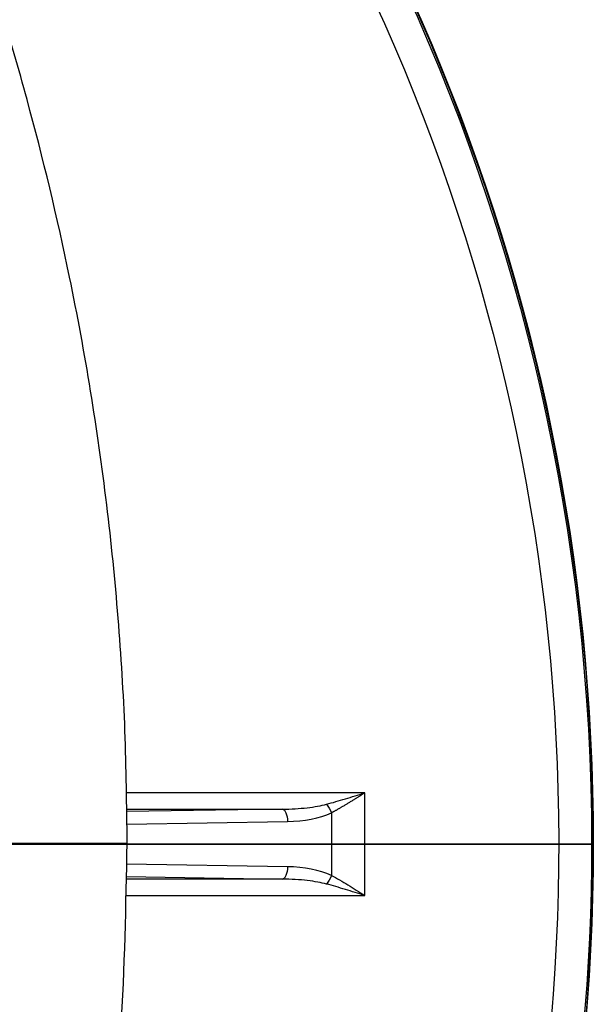
# Model space of a CAD drawing. Units: millimetres. Extents: x -125 to 125, y -133 to 142.
# Drawn here: x 90 to 125, y -10 to 50 of the extents above; entities that cross this region are included whole.
import ezdxf

# ---------------------------------------------------------------- set-up
doc = ezdxf.new("R2010")
doc.units = ezdxf.units.MM
for name, color, linetype, true_color in [('TOP$1', 7, 'CONTINUOUS', 0xffffff), ('TOP$2', 7, 'CONTINUOUS', 0xffffff), ('TOP$3', 7, 'CONTINUOUS', 0xffffff)]:
    doc.layers.add(name, color=color, linetype=linetype, true_color=true_color)

msp = doc.modelspace()

# ---------------------------------------------------------------- linework, layer by layer
at = {"layer": 'TOP$1', "color": 132, "linetype": 'CONTINUOUS'}
msp.add_circle((0, 0), 124.965, dxfattribs=at)
at = {"layer": 'TOP$2', "color": 132, "linetype": 'CONTINUOUS'}
for p, q in [((111.049, 3.126), (96.526, 3.126)), ((111.049, -3.126), (111.049, 3.126)), ((96.543, 2.127), (106.034, 2.127)), ((106.034, 2.127), (96.545, 1.979)), ((109.015, 1.904), (109.015, -1.904)), ((96.558, 1.225), (106.339, 1.377)), ((89.14, 0.069), (96.577, 0.069)), ((106.339, -1.377), (96.534, -1.225)), ((106.034, -2.127), (96.504, -2.127)), ((96.509, -1.979), (106.034, -2.127)), ((96.471, -3.126), (111.049, -3.126))]:
    msp.add_line(p, q, dxfattribs=at)
for start, end in [(0, 50.79937), (318.375, 0)]:
    msp.add_arc((0, 0), 124.965, start, end, dxfattribs=at)
at = {"layer": 'TOP$2', "color": 132, "linetype": 'CONTINUOUS', "extrusion": (0, -4.44089e-14, -1)}
for radius, start, end in [(124.858, 129.24281, 180), (122.859, 130.01063, 222.49687)]:
    msp.add_arc((0, 0), radius, start, end, dxfattribs=at)
at = {"layer": 'TOP$2', "color": 132, "linetype": 'CONTINUOUS', "extrusion": (0, 0, -1)}
msp.add_arc((0, 0), 124.858, 180, 221.66438, dxfattribs=at)
for centre, major_axis, ratio, start_param, end_param in [((108.71, 1.904), (0.311, -0.682), 0.375487, 4.024066, 4.882152), ((106.034, 1.377), (0.012, -0.75), 0.406787, 3.179805, 4.718715), ((106.034, -1.377), (0.012, 0.75), 0.406787, 1.56447, 3.10338), ((108.71, -1.904), (0.311, 0.682), 0.375487, 1.401034, 2.259119)]:
    msp.add_ellipse(centre, major_axis=major_axis, ratio=ratio, start_param=start_param, end_param=end_param, dxfattribs=at)
at = {"layer": 'TOP$2', "color": 132, "linetype": 'CONTINUOUS'}
for centre, start_param, end_param in [((106.202, 3.126), 4.747296, 5.510159), ((106.202, -3.126), 0.773026, 1.53589)]:
    msp.add_ellipse(centre, major_axis=(3.93, 0), ratio=0.445349, start_param=start_param, end_param=end_param, dxfattribs=at)
for points, knots in [([(96.577, 0.069), (96.551, 2.345), (96.498, 6.915), (96.07, 13.786), (95.378, 20.689), (94.393, 27.611), (92.874, 35.864), (90.552, 45.503), (87.159, 56.557), (84.212, 63.822), (82.713, 67.519)], [0, 0, 0, 0, 0.098444, 0.197667, 0.297674, 0.398468, 0.50005, 0.660649, 0.827296, 1, 1, 1, 1]), ([(108.71, 2.428), (108.901, 2.478), (109.477, 2.637), (110.253, 2.875), (110.851, 3.064), (111.049, 3.126)], [0, 0, 0, 0, 0.25, 0.75, 1, 1, 1, 1]), ([(82.713, -67.381), (83.487, -65.524), (85.023, -61.843), (87.063, -56.271), (88.89, -50.737), (90.497, -45.242), (91.896, -39.799), (93.551, -32.366), (95.151, -22.901), (96.356, -11.392), (96.504, -3.735), (96.577, 0.069)], [0, 0, 0, 0, 0.087121, 0.172727, 0.256818, 0.339396, 0.420462, 0.500017, 0.668859, 0.835515, 1, 1, 1, 1]), ([(109.015, -1.904), (109.182, -1.992), (109.682, -2.27), (110.357, -2.687), (110.877, -3.017), (111.049, -3.126)], [0, 0, 0, 0, 0.25, 0.75, 1, 1, 1, 1]), ([(111.049, -3.126), (110.851, -3.064), (110.253, -2.875), (109.477, -2.637), (108.901, -2.478), (108.71, -2.428)], [0, 0, 0, 0, 0.25, 0.75, 1, 1, 1, 1])]:
    msp.add_open_spline(points, degree=3, knots=knots, dxfattribs=at)
msp.add_rational_spline([(111.049, 3.126), (110.877, 3.017), (110.357, 2.687), (109.682, 2.27), (109.182, 1.992), (109.015, 1.904)], [1, 1, 0.99999999787, 0.999999986761, 0.999999972193, 0.999999966605], degree=3, knots=[0, 0, 0, 0, 0.25, 0.75, 1, 1, 1, 1], dxfattribs=at)
for points in [[(106.034, 2.127), (106.296, 2.129), (106.819, 2.147), (107.552, 2.212), (108.196, 2.308), (108.552, 2.387), (108.71, 2.428)], [(108.71, -2.428), (108.553, -2.387), (108.2, -2.309), (107.558, -2.213), (106.824, -2.147), (106.299, -2.129), (106.034, -2.127)]]:
    msp.add_open_spline(points, degree=3, dxfattribs=at)
at = {"layer": 'TOP$3', "color": 132, "linetype": 'CONTINUOUS'}
for p, q in [((124.965, 0, -59), (-124.965, 0, -59)), ((-124.858, 0, -62.07), (124.858, 0, -62.07)), ((-122.859, 0, -64), (122.859, 0, -64)), ((83.165, 0, -86.914), (96, 0, -90.353)), ((106.034, 0, -64.965), (83.302, 0, -75.089)), ((83.607, 0, -75.748), (106.339, 0, -65.624)), ((96.577, 0, -286.1), (86.077, 0, -286.1)), ((87.355, 0, -64.965), (106.034, 0, -64.965)), ((92.114, 0, -90.201), (92.114, 0, -286.097)), ((92.5, 0, -90.273), (92.5, 0, -286.098)), ((95.614, 0, -148.8), (93.685, 0, -148.8)), ((93.685, 0, -148.8), (93.685, 0, -230.8)), ((95.968, 0, -198), (93.685, 0, -198)), ((93.685, 0, -186), (95.968, 0, -186)), ((93.685, 0, -230.8), (95.614, 0, -230.8)), ((95.614, 0, -230.8), (96, 0, -230.8)), ((95.614, 0, -90.482), (95.614, 0, -148.8)), ((95.614, 0, -90.251), (95.614, 0, -90.424)), ((96, 0, -148.8), (95.614, 0, -148.8)), ((95.614, 0, -230.8), (95.614, 0, -286.1)), ((95.968, 0, -198), (95.968, 0, -230.801)), ((95.968, 0, -186), (95.968, 0, -198)), ((96, 0, -90.354), (96, 0, -90.538)), ((96, 0, -90.571), (96, 0, -148.8)), ((96, 0, -230.8), (96, 0, -286.1)), ((96.577, 0, -286.1), (96.577, 0, -340.21)), ((106.339, 0, -65.624), (109.015, 0, -64.432)), ((124.965, 0, -59), (124.858, 0, -62.07))]:
    msp.add_line(p, q, dxfattribs=at)
at = {"layer": 'TOP$3', "color": 132, "linetype": 'CONTINUOUS', "extrusion": (0, -1, 0)}
msp.add_arc((87.577, -340.198), 9, 280, 360, dxfattribs=at)
at = {"layer": 'TOP$3', "color": 132, "linetype": 'CONTINUOUS', "extrusion": (0, 1, 0)}
for centre, ratio, end_param in [((106.034, 0, -64.939), 0.014205, 1.53891), ((108.71, 0, -63.747), 0.384895, 0.858085)]:
    msp.add_ellipse(centre, major_axis=(0.305, 0, -0.685), ratio=ratio, start_param=0, end_param=end_param, dxfattribs=at)
at = {"layer": 'TOP$3', "color": 132, "linetype": 'CONTINUOUS', "extrusion": (0, -1, 0)}
for points, knots in [([(96.577, 0, -340.198), (96.551, 0, -340.194), (96.498, 0, -340.186), (96.07, 0, -340.124), (95.378, 0, -340.025), (94.393, 0, -339.886), (92.874, 0, -339.673), (90.552, 0, -339.351), (87.159, 0, -338.893), (84.212, 0, -338.511), (82.713, 0, -338.317)], [0, 0, 0, 0, 0.098444, 0.197667, 0.297674, 0.398468, 0.50005, 0.660649, 0.827296, 1, 1, 1, 1]), ([(92.5, 0, -90.209), (92.494, 0, -90.204), (92.483, 0, -90.194), (92.392, 0, -90.162), (92.264, 0, -90.122), (92.164, 0, -90.096), (92.114, 0, -90.082)], [0, 0, 0, 0, 0.239412, 0.505838, 0.750824, 1, 1, 1, 1]), ([(96, 0, -90.539), (95.994, 0, -90.536), (95.983, 0, -90.529), (95.892, 0, -90.501), (95.763, 0, -90.464), (95.664, 0, -90.437), (95.614, 0, -90.424)], [0, 0, 0, 0, 0.242708, 0.50605, 0.750764, 1, 1, 1, 1]), ([(108.71, 0, -64.284), (108.901, 0, -64.235), (109.477, 0, -64.11), (110.253, 0, -64.018), (110.851, 0, -64), (111.049, 0, -64)], [0, 0, 0, 0, 0.25, 0.75, 1, 1, 1, 1])]:
    msp.add_open_spline(points, degree=3, knots=knots, dxfattribs=at)
for points, weights in [([(82.846, 0, -87.838), (87.254, 0, -88.956), (92.114, 0, -90.201)], [1.00466692943, 1.00675683392, 1.00627790019]), ([(92.114, 0, -90.082), (87.265, 0, -88.811), (82.879, 0, -87.668)], [1.00581381332, 1.00613520408, 1.00396519815]), ([(82.911, 0, -87.132), (88.819, 0, -88.686), (95.614, 0, -90.482)], [1.00264923951, 1.00628955007, 1.00535983556]), ([(95.614, 0, -90.424), (88.815, 0, -88.607), (82.928, 0, -87.035)], [1.00332167896, 1.00384807452, 1.00148789126])]:
    msp.add_rational_spline(points, weights, degree=2, dxfattribs=at)
msp.add_open_spline([(82.962, 0, -86.863), (88.817, 0, -88.43), (95.614, 0, -90.251)], degree=2, dxfattribs=at)
at = {"layer": 'TOP$3', "color": 132, "linetype": 'CONTINUOUS', "extrusion": (0, 1, 0)}
for points, knots in [([(92.114, 0, -90.201), (92.22, 0, -90.226), (92.427, 0, -90.276), (92.476, 0, -90.274), (92.5, 0, -90.273)], [0, 0, 0, 0, 0.509816, 1, 1, 1, 1]), ([(95.614, 0, -90.251), (95.719, 0, -90.279), (95.926, 0, -90.334), (95.976, 0, -90.347), (96, 0, -90.354)], [0, 0, 0, 0, 0.509334, 1, 1, 1, 1]), ([(95.614, 0, -90.482), (95.719, 0, -90.509), (95.926, 0, -90.562), (95.976, 0, -90.568), (96, 0, -90.571)], [0, 0, 0, 0, 0.50958, 1, 1, 1, 1]), ([(124.858, 0, -62.07), (124.846, 0, -62.327), (124.737, 0, -62.818), (124.287, 0, -63.478), (123.611, 0, -63.906), (123.116, 0, -63.997), (122.859, 0, -64)], [0, 0, 0, 0, 0.240554, 0.5, 0.759446, 1, 1, 1, 1])]:
    msp.add_open_spline(points, degree=3, knots=knots, dxfattribs=at)
at = {"layer": 'TOP$3', "color": 132, "linetype": 'CONTINUOUS'}
for points, weights in [([(92.5, 0, -90.273), (92.5, 0, -90.24), (92.5, 0, -90.209)], [1.07302988761, 1.07372673122, 1.07439754683]), ([(96, 0, -90.571), (96, 0, -90.554), (96, 0, -90.539)], [1.06547765099, 1.06581751164, 1.06613183998])]:
    msp.add_rational_spline(points, weights, degree=2, dxfattribs=at)
at = {"layer": 'TOP$3', "color": 132, "linetype": 'CONTINUOUS', "extrusion": (0, 1, 0)}
msp.add_open_spline([(106.034, 0, -64.965), (106.296, 0, -64.898), (106.819, 0, -64.765), (107.552, 0, -64.579), (108.196, 0, -64.415), (108.552, 0, -64.324), (108.71, 0, -64.284)], degree=3, dxfattribs=at)
at = {"layer": 'TOP$3', "color": 132, "linetype": 'CONTINUOUS', "extrusion": (0, -1, 0)}
msp.add_rational_spline([(111.049, 0, -64), (110.877, 0, -64), (110.357, 0, -64.027), (109.682, 0, -64.168), (109.182, 0, -64.358), (109.015, 0, -64.432)], [1, 1, 0.99999999787, 0.999999986761, 0.999999972193, 0.999999966605], degree=3, knots=[0, 0, 0, 0, 0.25, 0.75, 1, 1, 1, 1], dxfattribs=at)

doc.saveas('drawing.dxf')
